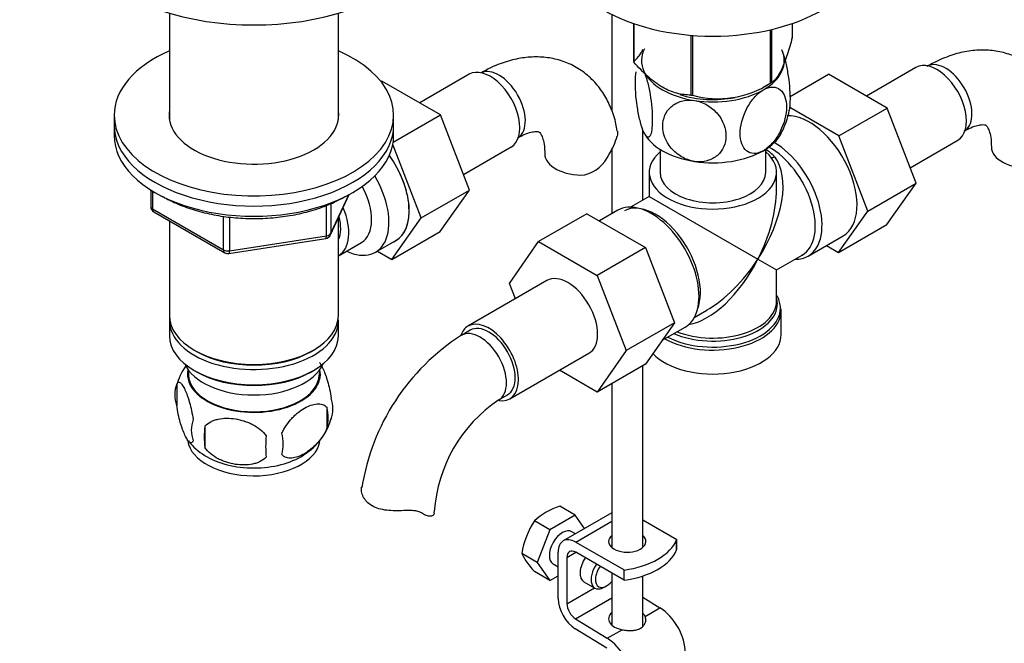
# Paper-space layout 'Layout1' of a CAD drawing. Units: millimetres. Extents: x 0 to 1262, y 0 to 2473.
# Drawn here: x 775 to 934, y 461 to 561 of the extents above; entities that cross this region are included whole.
import ezdxf
from ezdxf import colors
from ezdxf.entities.mleader import LeaderData, LeaderLine
from ezdxf.math import Vec2, Vec3

# ---------------------------------------------------------------- set-up
doc = ezdxf.new("R2010")
doc.units = ezdxf.units.MM
doc.layers.add('DV6_Défaut', color=7, linetype='Continuous')
doc.layers.add('Défaut', color=7, linetype='Continuous')

# ---------------------------------------------------------------- blocks, each defined once
blk = doc.blocks.new('_DOT')
at = {"color": 0}
blk.add_line((0, 0), (-1, 0), dxfattribs=at)
at = {"color": 0, "const_width": 0.333}
blk.add_lwpolyline([(-0.1665, 0, 1), (0.1665, 0, 1)], format="xyb", close=True, dxfattribs=at)
blk = doc.blocks.new('SE5')
at = {"layer": 'DV6_Défaut', "color": 7, "linetype": 'Continuous'}
for p, q in [((799.14, 562.4), (799.14, 545.33)), ((826.34, 545.33), (826.34, 562.4)), ((870.35, 562.2), (870.35, 546.77)), ((873.85, 560.74), (873.85, 554.68)), ((873.92, 560.72), (873.92, 554.53)), ((895.87, 559.74), (895.87, 551.13)), ((896.07, 559.78), (896.07, 551.25)), ((899.42, 560.74), (899.42, 558.47)), ((883.09, 558.86), (883.09, 549.24)), ((883.35, 558.84), (883.35, 549.2)), ((919.32, 553.68), (911.35, 549.08)), ((847.41, 552.58), (839.44, 547.98)), ((899.09, 549.02), (905.28, 552.59)), ((914.69, 547.15), (905.28, 552.59)), ((833.21, 551.4), (833.36, 551.49)), ((842.78, 546.05), (833.36, 551.49)), ((894.76, 550.49), (895.97, 551.19)), ((906.91, 542.66), (899.01, 547.23)), ((906.91, 542.66), (914.69, 547.15)), ((919.35, 535.05), (914.69, 547.15)), ((790.24, 546), (790.24, 544.37)), ((835.17, 541.66), (842.78, 546.05)), ((835.24, 544.37), (835.24, 546)), ((847.44, 533.95), (842.78, 546.05)), ((790.24, 544.37), (790.24, 542.73)), ((835.24, 542.73), (835.24, 544.37)), ((875.35, 532.33), (875.35, 543.72)), ((911.57, 530.56), (906.91, 542.66)), ((839.66, 529.46), (835.1, 541.29)), ((846.47, 536.45), (854.16, 540.89)), ((918.39, 537.55), (926.07, 541.99)), ((870.35, 540.51), (870.35, 530.14)), ((878.14, 540.51), (878.14, 536.81)), ((895.14, 536.81), (895.14, 540.51)), ((876.39, 536.81), (876.39, 532.93)), ((896.89, 534.09), (896.89, 536.81)), ((911.57, 530.56), (919.35, 535.05)), ((914.67, 528.39), (919.35, 535.05)), ((796.13, 533.97), (796.13, 531.34)), ((796.42, 533.79), (796.42, 530.93)), ((825.08, 526.73), (828.1, 533.24)), ((825.14, 527), (828.01, 533.19)), ((839.66, 529.46), (847.44, 533.95)), ((842.75, 527.29), (847.44, 533.95)), ((876.39, 532.93), (873.39, 531.2)), ((876.39, 532.93), (893.88, 522.83)), ((824.43, 526.59), (824.43, 531.49)), ((825.14, 531.81), (825.14, 527)), ((796.42, 530.93), (807.85, 524.33)), ((796.63, 530.47), (808.06, 523.87)), ((807.85, 524.33), (807.85, 529.74)), ((808.82, 529.6), (808.82, 524.18)), ((866.36, 530.15), (858.58, 525.66)), ((866.36, 530.15), (875.78, 524.71)), ((871.31, 530.7), (868.36, 528.99)), ((906.89, 523.9), (911.57, 530.56)), ((799.14, 529.02), (799.14, 513.75)), ((826.34, 513.75), (826.34, 529.45)), ((834.97, 522.79), (839.66, 529.46)), ((906.89, 523.9), (914.67, 528.39)), ((808.82, 524.18), (824.43, 526.59)), ((834.97, 522.79), (842.75, 527.29)), ((901.96, 523.34), (907.62, 526.6)), ((808.71, 523.75), (824.33, 526.16)), ((826.36, 523.39), (830.04, 525.52)), ((832.31, 523.94), (835.57, 525.82)), ((853.92, 518.94), (858.58, 525.66)), ((858.58, 525.66), (868, 520.22)), ((904.91, 525.04), (906.89, 523.9)), ((832.65, 524.14), (834.97, 522.79)), ((875.78, 524.71), (868, 520.22)), ((875.78, 524.71), (880.47, 512.61)), ((896.89, 521.1), (901.01, 523.48)), ((893.88, 522.83), (896.89, 521.1)), ((868, 520.22), (872.69, 508.12)), ((896.89, 516.05), (896.89, 521.1)), ((859.93, 519.39), (847.2, 512.04)), ((854.88, 516.47), (853.92, 518.94)), ((896.84, 516.11), (896.83, 516.01)), ((883.64, 513.45), (885.64, 514.6)), ((897.64, 510.69), (897.64, 514.55)), ((799.14, 512.93), (799.14, 510.48)), ((826.34, 510.48), (826.34, 512.93)), ((880.47, 512.61), (872.69, 508.12)), ((880.47, 512.61), (875.78, 505.93)), ((847.57, 511.39), (846.16, 510.57)), ((878.48, 509.78), (882.16, 511.9)), ((803.13, 508.2), (803.48, 507.99)), ((822.01, 507.99), (822.36, 508.2)), ((853.95, 500.35), (866.68, 507.7)), ((872.69, 508.12), (868, 501.44)), ((875.78, 505.93), (868, 501.44)), ((802.16, 505.03), (802.2, 504.17)), ((803.13, 504.93), (803.48, 504.73)), ((822.01, 504.73), (822.36, 504.93)), ((823.28, 504.17), (823.33, 505.03)), ((868, 501.44), (861.92, 504.95)), ((875.35, 476.46), (875.35, 505.69)), ((800.31, 502.74), (800.31, 499.31)), ((870.35, 502.8), (870.35, 476.46)), ((852.16, 500.18), (853.57, 501)), ((824.5, 499), (824.5, 495.57)), ((804.82, 495.95), (804.82, 492.52)), ((864.47, 481.64), (861.99, 483.08)), ((870.35, 482), (862.55, 477.5)), ((860.39, 479.29), (857.9, 480.72)), ((864.47, 481.64), (860.39, 479.29)), ((865.99, 479.49), (864.47, 481.64)), ((864.55, 477.3), (870.35, 480.65)), ((875.35, 480.87), (880.81, 477.72)), ((860.39, 479.29), (858.35, 474.03)), ((864.52, 478.64), (863.93, 478.98)), ((864.55, 477.3), (872.33, 472.82)), ((880.8, 477.71), (880.81, 477.72)), ((880.8, 476.07), (880.8, 477.71)), ((880.81, 476.08), (880.81, 477.72)), ((861.72, 468.22), (861.72, 475.67)), ((863.14, 474.85), (864.55, 475.67)), ((872.33, 471.18), (864.55, 475.67)), ((880.81, 476.08), (880.8, 476.07)), ((858.35, 474.03), (855.86, 475.46)), ((858.35, 474.03), (860.39, 471.12)), ((863.14, 474.85), (863.14, 467.4)), ((860.39, 471.12), (857.9, 472.56)), ((860.93, 473.79), (861.72, 473.33)), ((872.33, 471.18), (872.33, 472.82)), ((860.39, 471.12), (861.72, 471.89)), ((865.88, 470.93), (867.65, 469.91)), ((870.35, 472.33), (870.35, 463.97)), ((875.35, 463.75), (875.35, 471.85)), ((863.14, 467.4), (867.56, 469.96)), ((869.15, 470.06), (869.5, 470.26)), ((864.51, 464.98), (870.35, 468.35)), ((875.35, 468.43), (878.12, 466.73)), ((875.73, 465.35), (878.12, 466.73)), ((864.51, 464.98), (869.64, 461.83)), ((869.59, 460.22), (864.46, 463.37)), ((869.64, 461.83), (872.02, 463.21))]:
    blk.add_line(p, q, dxfattribs=at)
for centre, radius, start, end in [((887.45, 564.16), 15.51, 254.6975, 302.8904), ((887.38, 548.86), 11.75, 330.4231, 349.8062), ((857.82, 546.81), 14.06, 329.6341, 342.6888), ((864.46, 542.21), 6.03, 284.8348, 335.4947), ((892.95, 536.35), 4.66, 38.8545, 61.8936), ((797.13, 531.34), 1, 180, 240), ((824.17, 527.15), 1, 278.794, 335.1039), ((808.56, 524.74), 1, 240, 278.794), ((865.41, 480.48), 35.73, 122.6083, 170.9724), ((809.87, 499.88), 9.94, 144.0598, 165.2984), ((805.22, 501.02), 5.21, 160.7609, 199.2391), ((820.17, 498.75), 5.29, 341.0886, 18.9114), ((865.32, 480.61), 23.59, 123.9217, 176.0783), ((817.86, 497.28), 6.86, 345.5086, 14.4914), ((807.74, 495.31), 5.08, 160.2544, 199.7456), ((815.63, 499.83), 9.9, 322.5104, 345.5313), ((823.65, 494.24), 18.91, 174.7965, 185.2035), ((810.61, 493.1), 6.86, 345.5143, 14.4857), ((809.12, 498.75), 8.62, 216.7691, 240.25), ((830.58, 492.71), 15.95, 173.8261, 186.1739), ((815.63, 499.83), 9.9, 300.5502, 319.957), ((865.29, 472.65), 10.94, 107.5638, 132.4362), ((869.36, 473.25), 13.68, 146.8876, 170.7004), ((866.5, 480.77), 11.89, 206.5218, 223.686)]:
    blk.add_arc(centre, radius, start, end, dxfattribs=at)
for centre, major_axis, ratio, start_param, end_param in [((812.74, 577.84), (-30, 0), 0.57735, 0, 3.141593), ((886.64, 573.15), (25, 0), 0.57735, 3.141593, 6.283185), ((886.64, 556.58), (13.2, 0), 0.57735, 0.251331, 0.272268), ((886.64, 554.78), (11.5, 0), 0.57735, 2.852941, 3.403392), ((886.64, 554.78), (-11.5, 0), 0.57735, 2.356194, 3.403392), ((812.74, 546), (-22.5, 0), 0.57735, 5.361457, 6.283185), ((812.74, 546), (-22.5, 0), 0.57735, 0, 4.063321), ((850.79, 546.73), (3.38, -5.85), 0.57735, 0, 3.141593), ((852.2, 547.55), (3, -5.2), 0.57735, 0.046052, 3.095541), ((886.64, 556.58), (-13.2, 0), 0.57735, 0.251331, 0.272268), ((922.7, 547.84), (3.38, -5.85), 0.57735, 0, 3.141593), ((924.11, 548.65), (3, -5.2), 0.57735, 0.046052, 3.095541), ((886.64, 554.78), (-11.5, 0), 0.57735, 0.261799, 1.308997), ((886.64, 556.58), (13.2, 0), 0.57735, -0.795867, -0.77493), ((886.64, 554.78), (-10.85, 0), 0.57735, 1.058538, 1.905786), ((886.64, 556.58), (-13.2, 0), 0.57735, 1.298528, 1.319465), ((886.64, 554.78), (11.5, 0), 0.57735, 4.45059, 5.497787), ((812.74, 546), (-13.65, 0), 0.57735, 6.197567, 6.283185), ((812.74, 546), (-13.65, 0), 0.57735, 0, 3.227211), ((902.19, 536), (5.42, -9.4), 0.57735, 0, 2.846586), ((812.74, 544.37), (-22.5, 0), 0.57735, 0, 3.141593), ((812.74, 544.37), (-22.5, 0), 0.57735, 0, 3.141593), ((812.74, 542.73), (-22.5, 0), 0.57735, 0, 3.141593), ((886.64, 544.98), (-11.5, 0), 0.57735, 0.261799, 1.308997), ((886.64, 544.98), (-11.5, 0), 0.57735, 2.356194, 2.852941), ((895.89, 532.36), (-5.12, 8.88), 0.57735, 3.141593, 5.530216), ((896.54, 532.73), (5.43, -9.4), 0.57735, 0, 2.357001), ((937.48, 540.93), (6, 0), 0.57735, 3.149782, 4.784106), ((830.32, 534.92), (5.25, -9.09), 0.57735, 0, 1.750154), ((830.28, 534.9), (5.27, -9.14), 0.57735, 0, 1.748545), ((865.57, 539.83), (6, 0), 0.57735, 3.149782, 4.784106), ((886.64, 536.81), (-10.25, 0), 0.57735, 5.690186, 10.0078), ((886.64, 544.98), (11.5, 0), 0.57735, 4.45059, 5.497787), ((886.64, 527.02), (8.93, 13.21), 0.524124, 4.749509, 6.117929), ((896.86, 540.71), (1.52, 1.3), 0.554478, 3.764008, 4.101349), ((827.06, 533.03), (-5.25, 9.09), 0.57735, 2.437045, 4.729866), ((886.64, 536.81), (-8.5, 0), 0.57735, 0, 3.141593), ((826.04, 532.45), (-4, 6.93), 0.57735, 3.141593, 4.67825), ((886.64, 527.02), (-6.97, -14.33), 0.524124, 1.533676, 2.319075), ((797.13, 531.34), (1, 0), 0.57735, 3.141593, 3.926991), ((822.36, 530.32), (-4, 6.93), 0.57735, 3.141593, 4.499263), ((876.74, 521.3), (5.42, -9.4), 0.57735, 0, 3.141593), ((877.39, 521.67), (5.12, -8.88), 0.57735, 0.426, 3.114663), ((797.13, 531.34), (0.5, 0.866), 0.57735, 2.356194, 3.141593), ((822.36, 530.32), (-3.08, 5.33), 0.57735, 3.514149, 4.275128), ((824.17, 527.15), (-0.153, 0.988), 0.211325, 3.141593, 4.080475), ((824.17, 527.15), (1, 0), 0.57735, 4.974188, 6.021386), ((824.17, 527.15), (-0.907, 0.421), 0.788675, 3.141593, 3.492472), ((830.28, 534.9), (5.27, -9.14), 0.57735, 6.185788, 6.283185), ((808.56, 524.74), (-1, 0), 0.57735, 0.785398, 1.832596), ((808.56, 524.74), (0.5, 0.866), 0.57735, 2.356194, 3.141593), ((808.56, 524.74), (-0.153, 0.988), 0.211325, 3.141593, 4.080475), ((896.54, 532.73), (5.43, -9.4), 0.57735, 5.949069, 6.283185), ((886.64, 527.02), (6.97, 14.33), 0.524124, 3.499051, 4.675269), ((886.64, 527.02), (8.93, 13.21), 0.524124, 3.964111, 4.749509), ((863.3, 513.54), (-3.38, 5.85), 0.57735, 3.141593, 6.283185), ((886.64, 514.96), (10.87, 0), 0.57735, 0.039717, 0.338339), ((886.64, 515.64), (-10.38, 0), 0.57735, 0.921722, 3.156487), ((886.64, 516.05), (10.25, 0), 0.57735, 4.114547, 6.283185), ((886.64, 515.64), (-10.38, 0), 0.57735, 3.156487, 3.302402), ((812.74, 513.75), (13.6, 0), 0.57735, 3.141593, 6.283185), ((886.64, 514.55), (-11, 0), 0.57735, 0.792332, 3.122738), ((886.64, 514.96), (10.87, 0), 0.57735, 3.98005, 6.283185), ((886.64, 514.96), (10.87, 0), 0.57735, 0, 0.039717), ((812.74, 512.93), (-13.6, 0), 0.57735, 6.231169, 6.283185), ((812.74, 512.93), (-13.6, 0), 0.57735, 0, 3.193609), ((850.57, 506.2), (-3.37, 5.85), 0.57735, 2.699262, 6.283185), ((850.57, 506.2), (-3, 5.2), 0.57735, 3.141593, 6.283185), ((812.74, 510.48), (13.6, 0), 0.57735, 3.141593, 6.283185), ((850.57, 506.2), (-3.37, 5.85), 0.57735, 0, 0.461918), ((849.16, 505.38), (-3, 5.2), 0.57735, 3.142061, 6.283185), ((849.16, 505.38), (-3, 5.2), 0.57735, 0, 0.000587), ((886.64, 510.69), (-11, 0), 0.57735, 0.499111, 3.141593), ((812.74, 513.34), (-13.1, 0), 0.57735, 0.785398, 2.356194), ((812.74, 507.62), (11.5, 0), 0.57735, 3.391996, 6.032782), ((812.74, 504.36), (-10.7, 0), 0.57735, 0, 3.259496), ((812.74, 504.36), (-10.7, 0), 0.57735, 6.165281, 6.283185), ((812.74, 504.36), (10.54, 0), 0.57735, 3.172471, 6.252307), ((812.74, 510.07), (-13.1, 0), 0.57735, 0.785398, 2.356194), ((812.74, 494.15), (-10.7, 0), 0.57735, 0.091095, 3.031713), ((812.74, 495.41), (-10.7, 0), 0.57735, 0.735877, 2.410014), ((835.79, 482.22), (-6, 0), 0.57735, 3.069876, 3.135971), ((862.43, 476.38), (-1.5, -2.6), 0.57735, 3.141593, 6.283185), ((864.55, 474.04), (2, -3.46), 0.57735, 2.356194, 3.926991), ((872.85, 477.41), (-3, 0), 0.57735, 5.6975, 6.283185), ((872.85, 477.41), (-3, 0), 0.57735, 0, 3.727278), ((869.88, 479.12), (11.19, 0), 0.57735, 4.933026, 6.062548), ((864.55, 474.04), (1, -1.73), 0.57735, 2.356194, 3.926991), ((872.85, 475.78), (-3, 0), 0.57735, -0.585686, -0.490883), ((869.88, 477.49), (11.19, 0), 0.57735, 4.933026, 6.062548), ((872.85, 475.78), (-3, 0), 0.57735, 3.632475, 3.727278), ((867.38, 473.53), (1.5, 2.6), 0.57735, 1.422548, 3.141593), ((869.15, 472.51), (1.5, 2.6), 0.57735, 1.422548, 3.926991), ((869.5, 472.3), (-1.25, -2.17), 0.57735, 4.534201, 6.283185), ((869.5, 472.3), (-1.25, -2.17), 0.57735, 0, 1.283637), ((864.55, 466.58), (2, -3.46), 0.57735, 3.926991, 5.465353), ((864.55, 466.58), (-1, 1.73), 0.57735, 0.785398, 2.32376), ((877.98, 461.91), (-3, 5.2), 0.57735, 3.926991, 5.465353), ((872.85, 464.91), (3, -0.09), 0.595759, 2.573211, 4.451211), ((872.85, 464.91), (3, -0.09), 0.595759, 0.295786, 0.602989), ((872.85, 463.28), (3, -0.09), 0.595759, -3.709974, -3.598718), ((869.5, 457.01), (-3, 5.2), 0.57735, 3.926991, 5.465353)]:
    blk.add_ellipse(centre, major_axis=major_axis, ratio=ratio, start_param=start_param, end_param=end_param, dxfattribs=at)
for points, knots in [([(899.42, 558.47), (899.16, 557.5), (898.89, 556.58), (898.47, 555.31), (898.33, 554.91), (898.04, 554.16), (897.9, 553.8), (897.46, 552.85), (897.17, 552.37), (896.75, 551.82), (896.61, 551.67), (896.33, 551.43), (896.2, 551.33), (896.07, 551.25)], [0, 0, 0, 0, 0.25, 0.25, 0.375, 0.375, 0.5, 0.5, 0.75, 0.75, 0.875, 0.875, 1, 1, 1, 1]), ([(873.85, 554.68), (874.11, 554.84), (874.38, 555.08), (874.8, 555.61), (874.94, 555.81), (875.18, 556.22), (875.28, 556.41), (875.38, 556.61)], [0, 0, 0, 0, 0.5433233, 0.5433233, 0.814985, 0.814985, 1, 1, 1, 1]), ([(898.95, 546.74), (899.06, 547.23), (899.11, 547.9), (899.11, 549.89), (898.98, 551.35), (898.61, 553.54), (898.47, 554.24), (898.12, 555.53), (897.94, 556.08), (897.74, 556.5)], [0, 0, 0, 0, 0.243608, 0.243608, 0.621804, 0.621804, 0.810902, 0.810902, 1, 1, 1, 1]), ([(943.13, 544.54), (943.07, 544.98), (942.91, 546.2), (942.2, 548.26), (941.07, 550.5), (939.55, 552.5), (937.68, 554.17), (935.49, 555.43), (933.14, 556.21), (930.69, 556.54), (928.16, 556.42), (925.59, 555.87), (923.17, 554.96), (921.79, 554.22), (921.11, 553.85)], [0, 0, 0, 0, 0.040297, 0.132008, 0.219994, 0.304886, 0.396325, 0.484522, 0.571014, 0.657208, 0.745019, 0.835978, 0.930845, 1, 1, 1, 1]), ([(871.22, 543.44), (871.16, 543.88), (871, 545.1), (870.28, 547.16), (869.15, 549.4), (867.63, 551.4), (865.76, 553.07), (863.57, 554.33), (861.23, 555.11), (858.78, 555.43), (856.25, 555.32), (853.67, 554.77), (851.26, 553.86), (849.88, 553.12), (849.2, 552.75)], [0, 0, 0, 0, 0.040297, 0.132008, 0.219994, 0.304886, 0.396325, 0.484522, 0.571014, 0.657208, 0.745019, 0.835978, 0.930845, 1, 1, 1, 1]), ([(883.09, 549.24), (882.73, 549.24), (882.37, 549.26), (881.63, 549.35), (881.24, 549.42), (880.09, 549.72), (879.31, 550.03), (878.31, 550.61), (878.1, 550.74), (877.71, 551), (877.51, 551.14), (876.92, 551.58), (876.53, 551.9), (875.77, 552.59), (875.39, 552.95), (874.64, 553.72), (874.28, 554.12), (873.92, 554.53)], [0, 0, 0, 0, 0.125, 0.125, 0.25, 0.25, 0.5, 0.5, 0.5625, 0.5625, 0.625, 0.625, 0.75, 0.75, 0.875, 0.875, 1, 1, 1, 1]), ([(875.53, 543.26), (875.34, 543.67), (875.15, 544.23), (874.8, 545.53), (874.65, 546.23), (874.29, 548.43), (874.16, 549.91), (874.16, 551.87), (874.22, 552.52), (874.31, 553)], [0, 0, 0, 0, 0.190077, 0.190077, 0.380154, 0.380154, 0.7603079, 0.7603079, 1, 1, 1, 1]), ([(875.53, 553.06), (875.72, 552.65), (875.91, 552.09), (876.25, 550.8), (876.4, 550.08), (876.77, 547.9), (876.89, 546.41), (876.89, 544.01), (876.76, 543.07), (876.4, 542.47), (876.25, 542.4), (875.91, 542.59), (875.72, 542.85), (875.53, 543.26)], [0, 0, 0, 0, 0.125, 0.125, 0.25, 0.25, 0.5, 0.5, 0.75, 0.75, 0.875, 0.875, 1, 1, 1, 1]), ([(894.77, 550.08), (895.29, 550.38), (895.81, 550.53), (896.75, 550.52), (897.16, 550.37), (898.15, 549.54), (898.5, 548.53), (898.49, 546.1), (898.15, 544.72), (897.14, 542.73), (896.74, 542.12), (895.8, 541.03), (895.29, 540.58), (894.77, 540.28)], [0, 0, 0, 0, 0.125, 0.125, 0.25, 0.25, 0.5, 0.5, 0.75, 0.75, 0.875, 0.875, 1, 1, 1, 1]), ([(894.77, 540.28), (894.25, 539.98), (893.73, 539.83), (892.8, 539.84), (892.38, 540), (891.38, 540.82), (891.04, 541.84), (891.04, 544.24), (891.39, 545.66), (892.39, 547.62), (892.8, 548.25), (893.73, 549.33), (894.25, 549.78), (894.77, 550.08)], [0, 0, 0, 0, 0.125, 0.125, 0.25, 0.25, 0.5, 0.5, 0.75, 0.75, 0.875, 0.875, 1, 1, 1, 1]), ([(883.66, 538.57), (882.95, 538.68), (882.24, 538.94), (880.96, 539.68), (880.4, 540.16), (879.04, 541.78), (878.57, 543.06), (878.57, 545.46), (879.05, 546.6), (880.41, 547.78), (880.97, 548.09), (882.24, 548.43), (882.95, 548.47), (883.66, 548.36)], [0, 0, 0, 0, 0.125, 0.125, 0.25, 0.25, 0.5, 0.5, 0.75, 0.75, 0.875, 0.875, 1, 1, 1, 1]), ([(883.66, 548.36), (884.37, 548.25), (885.08, 547.99), (886.37, 547.24), (886.92, 546.76), (888.28, 545.16), (888.76, 543.87), (888.74, 541.44), (888.28, 540.33), (886.9, 539.14), (886.36, 538.84), (885.08, 538.49), (884.37, 538.46), (883.66, 538.57)], [0, 0, 0, 0, 0.125, 0.125, 0.25, 0.25, 0.5, 0.5, 0.75, 0.75, 0.875, 0.875, 1, 1, 1, 1]), ([(927.11, 543.46), (927.38, 543.61), (928.04, 543.96), (929.08, 544.35), (929.94, 544.5), (930.43, 544.46), (930.57, 544.39), (930.62, 544.37), (930.9, 544.03), (931.2, 543.33), (931.44, 542.24), (931.47, 541.38), (931.48, 540.93)], [0, 0, 0, 0, 0.053432, 0.153913, 0.254564, 0.35783, 0.471145, 0.61833, 0.722225, 0.819633, 0.922451, 1, 1, 1, 1]), ([(855.2, 542.35), (855.47, 542.5), (856.13, 542.86), (857.17, 543.25), (858.03, 543.39), (858.52, 543.36), (858.66, 543.29), (858.71, 543.27), (858.98, 542.93), (859.29, 542.22), (859.53, 541.13), (859.56, 540.27), (859.57, 539.83)], [0, 0, 0, 0, 0.053432, 0.153913, 0.254564, 0.35783, 0.471145, 0.61833, 0.722225, 0.819633, 0.922451, 1, 1, 1, 1]), ([(871.27, 543.45), (871.28, 543.44), (871.28, 543.43), (871.32, 543.18), (871.3, 542.91), (871.24, 542.63)], [0, 0, 0, 0, 0.030759, 0.030759, 1, 1, 1, 1]), ([(797.94, 532.98), (798.56, 532.62), (800.02, 531.86), (802.55, 530.87), (805.48, 530.08), (808.59, 529.57), (811.79, 529.33), (815.01, 529.39), (818.18, 529.74), (821.23, 530.37), (824.06, 531.26), (826.12, 532.18), (827.1, 532.73), (827.39, 532.89)], [0, 0, 0, 0, 0.079475, 0.178312, 0.277041, 0.375647, 0.474167, 0.572659, 0.671185, 0.769795, 0.868559, 0.967539, 1, 1, 1, 1]), ([(823.3, 506.2), (823.36, 506.13), (823.41, 506.05), (823.6, 505.77), (823.72, 505.53), (823.98, 504.98), (824.1, 504.68), (824.29, 504.16), (824.35, 503.98), (824.47, 503.61), (824.53, 503.41), (824.71, 502.79), (824.82, 502.36), (825.02, 501.43), (825.11, 500.95), (825.18, 500.46)], [0, 0, 0, 0, 0.087705, 0.087705, 0.270164, 0.270164, 0.452623, 0.452623, 0.543852, 0.543852, 0.635082, 0.635082, 0.817541, 0.817541, 1, 1, 1, 1]), ([(800.31, 502.74), (800.38, 502.92), (800.47, 503.02), (800.62, 503.07), (800.67, 503.07), (800.78, 503.03), (800.84, 503), (801.01, 502.86), (801.13, 502.71), (801.38, 502.33), (801.51, 502.1), (801.76, 501.55), (801.89, 501.24), (802.07, 500.73), (802.14, 500.55), (802.26, 500.17), (802.32, 499.97), (802.49, 499.36), (802.6, 498.92), (802.8, 497.99), (802.89, 497.51), (802.96, 497.02)], [0, 0, 0, 0, 0.125, 0.125, 0.1875, 0.1875, 0.25, 0.25, 0.375, 0.375, 0.5, 0.5, 0.625, 0.625, 0.6875, 0.6875, 0.75, 0.75, 0.875, 0.875, 1, 1, 1, 1]), ([(817.25, 494.81), (817.35, 495.04), (817.46, 495.26), (817.7, 495.69), (817.83, 495.9), (818.24, 496.51), (818.54, 496.88), (819.02, 497.39), (819.18, 497.56), (819.51, 497.86), (819.68, 498.01), (820.19, 498.41), (820.53, 498.65), (821.23, 499.05), (821.57, 499.21), (822.25, 499.45), (822.58, 499.52), (823.06, 499.56), (823.21, 499.56), (823.51, 499.53), (823.65, 499.5), (824.07, 499.37), (824.3, 499.22), (824.5, 499)], [0, 0, 0, 0, 0.0625, 0.0625, 0.125, 0.125, 0.25, 0.25, 0.3125, 0.3125, 0.375, 0.375, 0.5, 0.5, 0.625, 0.625, 0.75, 0.75, 0.8125, 0.8125, 0.875, 0.875, 1, 1, 1, 1]), ([(802.96, 493.59), (802.89, 493.41), (802.8, 493.31), (802.65, 493.26), (802.6, 493.27), (802.49, 493.3), (802.43, 493.33), (802.26, 493.47), (802.14, 493.62), (801.89, 494), (801.76, 494.24), (801.51, 494.78), (801.38, 495.09), (801.2, 495.61), (801.14, 495.79), (801.01, 496.16), (800.95, 496.36), (800.78, 496.98), (800.67, 497.41), (800.47, 498.34), (800.38, 498.82), (800.31, 499.31)], [0, 0, 0, 0, 0.125, 0.125, 0.1875, 0.1875, 0.25, 0.25, 0.375, 0.375, 0.5, 0.5, 0.625, 0.625, 0.6875, 0.6875, 0.75, 0.75, 0.875, 0.875, 1, 1, 1, 1]), ([(804.82, 495.95), (805.08, 496.25), (805.41, 496.48), (805.97, 496.77), (806.16, 496.85), (806.57, 496.99), (806.78, 497.04), (807.43, 497.18), (807.89, 497.23), (808.82, 497.24), (809.29, 497.2), (810.24, 497.05), (810.71, 496.94), (811.4, 496.72), (811.63, 496.64), (812.09, 496.45), (812.31, 496.35), (812.96, 496.01), (813.37, 495.75), (814.12, 495.14), (814.45, 494.8), (814.72, 494.42)], [0, 0, 0, 0, 0.125, 0.125, 0.1875, 0.1875, 0.25, 0.25, 0.375, 0.375, 0.5, 0.5, 0.625, 0.625, 0.6875, 0.6875, 0.75, 0.75, 0.875, 0.875, 1, 1, 1, 1]), ([(824.5, 495.57), (824.31, 495.12), (824.06, 494.69), (823.52, 493.88), (823.21, 493.5), (822.58, 492.82), (822.25, 492.51), (821.56, 491.97), (821.22, 491.73), (820.53, 491.33), (820.18, 491.17), (819.5, 490.93), (819.17, 490.86), (818.7, 490.82), (818.54, 490.82), (818.24, 490.85), (818.1, 490.87), (817.69, 491.01), (817.44, 491.16), (817.25, 491.38)], [0, 0, 0, 0, 0.125, 0.125, 0.25, 0.25, 0.375, 0.375, 0.5, 0.5, 0.625, 0.625, 0.75, 0.75, 0.8125, 0.8125, 0.875, 0.875, 1, 1, 1, 1]), ([(814.72, 490.99), (814.45, 490.69), (814.13, 490.46), (813.57, 490.18), (813.37, 490.09), (812.96, 489.95), (812.75, 489.9), (812.1, 489.76), (811.64, 489.72), (810.71, 489.71), (810.24, 489.74), (809.29, 489.89), (808.82, 490), (808.13, 490.22), (807.9, 490.3), (807.45, 490.49), (807.22, 490.59), (806.57, 490.93), (806.16, 491.19), (805.41, 491.81), (805.08, 492.14), (804.82, 492.52)], [0, 0, 0, 0, 0.125, 0.125, 0.1875, 0.1875, 0.25, 0.25, 0.375, 0.375, 0.5, 0.5, 0.625, 0.625, 0.6875, 0.6875, 0.75, 0.75, 0.875, 0.875, 1, 1, 1, 1]), ([(836.87, 482.37), (836.41, 482.35), (835.95, 482.34), (835.03, 482.35), (834.57, 482.37), (833.69, 482.48), (833.27, 482.56), (832.47, 482.79), (832.1, 482.95), (831.44, 483.33), (831.16, 483.55), (830.8, 483.92), (830.69, 484.06), (830.5, 484.33), (830.42, 484.47), (830.28, 484.75), (830.22, 484.89), (830.13, 485.18), (830.1, 485.32), (830.04, 485.75), (830.06, 486.02), (830.12, 486.27)], [0, 0, 0, 0, 0.125, 0.125, 0.25, 0.25, 0.375, 0.375, 0.5, 0.5, 0.625, 0.625, 0.6875, 0.6875, 0.75, 0.75, 0.8125, 0.8125, 0.875, 0.875, 1, 1, 1, 1]), ([(839.88, 481.93), (839.72, 482.04), (839.54, 482.13), (839.22, 482.23), (839.1, 482.26), (838.87, 482.31), (838.74, 482.33), (838.48, 482.36), (838.35, 482.37), (838.07, 482.39), (837.92, 482.39), (837.48, 482.4), (837.18, 482.39), (836.87, 482.37)], [0, 0, 0, 0, 0.25, 0.25, 0.375, 0.375, 0.5, 0.5, 0.625, 0.625, 0.75, 0.75, 1, 1, 1, 1]), ([(841.77, 481.97), (841.74, 481.82), (841.67, 481.69), (841.44, 481.51), (841.29, 481.47), (840.95, 481.45), (840.75, 481.49), (840.33, 481.65), (840.11, 481.77), (839.88, 481.93)], [0, 0, 0, 0, 0.25, 0.25, 0.5, 0.5, 0.75, 0.75, 1, 1, 1, 1]), ([(872.02, 463.21), (872.28, 463.16), (872.54, 463.12), (872.94, 463.08), (873.08, 463.07), (873.34, 463.07), (873.47, 463.07), (873.85, 463.09), (874.1, 463.12), (874.45, 463.21), (874.56, 463.25), (874.77, 463.33), (874.87, 463.38), (875.16, 463.55), (875.32, 463.68), (875.59, 463.98), (875.68, 464.14), (875.78, 464.4), (875.81, 464.49), (875.84, 464.67), (875.85, 464.76), (875.84, 465.02), (875.81, 465.19), (875.73, 465.35)], [0, 0, 0, 0, 0.125, 0.125, 0.1875, 0.1875, 0.25, 0.25, 0.375, 0.375, 0.4375, 0.4375, 0.5, 0.5, 0.625, 0.625, 0.75, 0.75, 0.8125, 0.8125, 0.875, 0.875, 1, 1, 1, 1])]:
    blk.add_open_spline(points, degree=3, knots=knots, dxfattribs=at)
for points in [[(901.08, 523.56), (901.03, 523.52), (900.99, 523.49), (900.94, 523.45)], [(897.59, 514.41), (897.64, 514.63), (897.65, 514.76), (897.61, 514.82)]]:
    blk.add_open_spline(points, degree=3, dxfattribs=at)

psp = doc.layouts.get("Layout1")

# ---------------------------------------------------------------- block references
at = {"layer": 'Défaut'}
psp.add_blockref('SE5', (0, 0), dxfattribs=at)

# ---------------------------------------------------------------- leaders
at = {"layer": 'Défaut', "color": 7, "linetype": 'Continuous'}
ml = psp.add_multileader_mtext('Standard', dxfattribs=at)
ml.set_content('{\\pxsm0.9;\\fSolid Edge ISO|b1||i0||c0|p34;\\W1.;19/04/2016\\P}', color=256)
ml.set_leader_properties()
ml.set_arrow_properties(name='DOT')
ml.build(insert=Vec2(0, 0))
ml.multileader.update_dxf_attribs({"leader_type": 0, "dogleg_length": 0, "arrow_head_size": 12})
ctx = ml.context
ctx.base_point, ctx.char_height, ctx.arrow_head_size, ctx.landing_gap_size = Vec3(1171.85, 2465.84), 12, 12, 4.2
notes = []
notes.append((ctx, [(0, (0, 0, 0), (0, 0), (1, 0), 1, [])]))
ctx.mtext.insert = Vec3(1176.05, 2471.96)
for ctx, leaders in notes:
    for number, flags, end, landing, length, lines in leaders:
        leader = LeaderData()
        leader.index, (leader.has_last_leader_line, leader.has_dogleg_vector, leader.attachment_direction) = number, flags
        leader.last_leader_point, leader.dogleg_vector, leader.dogleg_length = Vec3(end), Vec3(landing), length
        for number, points, colour, breaks in lines:
            line = LeaderLine()
            line.index, line.vertices, line.color, line.breaks = number, Vec3.list(points), colors.encode_raw_color(colour), breaks
            leader.lines.append(line)
        ctx.leaders.append(leader)

doc.saveas('drawing.dxf')
